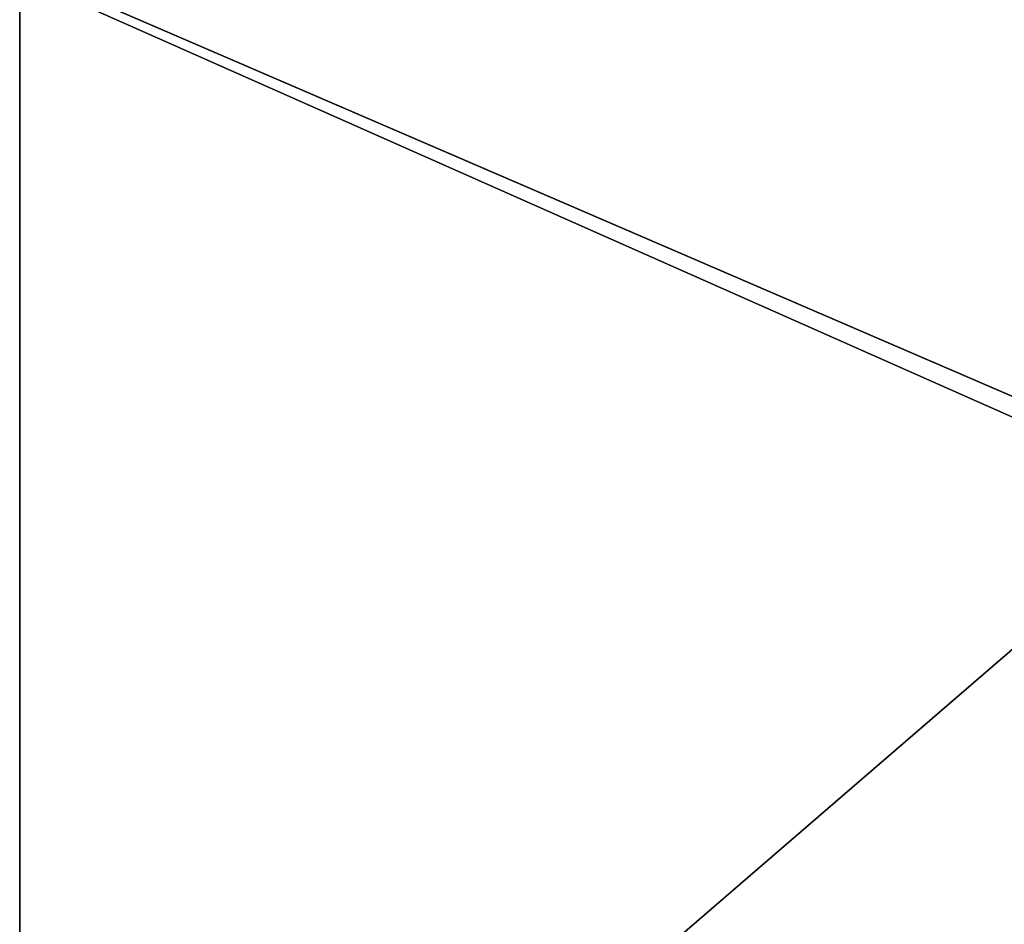
# Model space of a CAD drawing. Extents: x 0 to 1046, y 0 to 472.
# Drawn here: x 532 to 660, y 118 to 236 of the extents above; entities that cross this region are included whole.
import ezdxf

# ---------------------------------------------------------------- set-up
doc = ezdxf.new("R2010")
doc.units = 0
doc.header["$LTSCALE"] = 25.4
doc.layers.get('0').update_dxf_attribs({"color": 13, "linetype": 'CONTINUOUS'})

# ---------------------------------------------------------------- blocks, each defined once
blk = doc.blocks.new('KOMPONENT_225')
at = {"color": 0}
mesh = blk.add_polyface(dxfattribs=at)
corners = [(1009, 432), (1, -15), (1, 432), (1009, -15)]
mesh.append_faces([[corners[k] for k in face] for face in [(0, 1, 2), (1, 0, 3)]], dxfattribs={"vtx0": -1, "color": 0})
mesh = blk.add_polyface(dxfattribs=at)
corners = [(1009, -15, 18), (1, 432, 18), (1, -15, 18), (1009, 432, 18)]
mesh.append_faces([[corners[k] for k in face] for face in [(0, 1, 2), (1, 0, 3)]], dxfattribs={"vtx0": -1, "color": 0})
blk = doc.blocks.new('KOMPONENT_302')
at = {"color": 0}
mesh = blk.add_polyface(dxfattribs=at)
corners = [(1008, 432), (0, -15), (0, 432), (1008, -15)]
mesh.append_faces([[corners[k] for k in face] for face in [(0, 1, 2), (1, 0, 3)]], dxfattribs={"vtx0": -1, "color": 0})
mesh = blk.add_polyface(dxfattribs=at)
corners = [(1008, -15, 18), (0, 432, 18), (0, -15, 18), (1008, 432, 18)]
mesh.append_faces([[corners[k] for k in face] for face in [(0, 1, 2), (1, 0, 3)]], dxfattribs={"vtx0": -1, "color": 0})
blk = doc.blocks.new('KOMPONENT_229')
at = {"color": 0}
mesh = blk.add_polyface(dxfattribs=at)
corners = [(1046, 450), (1039, 447), (1039, 450), (7, 450), (0, -1), (0, 450), (7, 447), (1046, -1)]
mesh.append_faces([[corners[k] for k in face] for face in [(0, 1, 2), (3, 4, 5)]], dxfattribs={"vtx0": -1, "color": 0})
mesh.append_faces([[corners[k] for k in face] for face in [(4, 6, 7), (7, 1, 0)]], dxfattribs={"vtx0": -1, "vtx1": -1, "color": 0})
mesh.append_faces([[corners[k] for k in face] for face in [(4, 3, 6), (7, 6, 1)]], dxfattribs={"vtx0": -1, "vtx2": -1, "color": 0})
mesh = blk.add_polyface(dxfattribs=at)
corners = [(1046, -1, 18), (0, 450, 18), (0, -1, 18), (1046, 450, 18)]
mesh.append_faces([[corners[k] for k in face] for face in [(0, 1, 2), (1, 0, 3)]], dxfattribs={"vtx0": -1, "color": 0})
blk = doc.blocks.new('KOMPONENT_5')
at = {"color": 0}
for p, q in [((0, 432), (0, 5)), ((0, 432, 18), (0, 5, 18)), ((0, 432), (0, 5)), ((0, 432, 18), (0, 5, 18))]:
    blk.add_line(p, q, dxfattribs=at)
mesh = blk.add_polyface(dxfattribs=at)
corners = [(495, 432), (0, 5), (0, 432), (495, 5)]
mesh.append_faces([[corners[k] for k in face] for face in [(0, 1, 2), (1, 0, 3)]], dxfattribs={"vtx0": -1, "color": 0})
mesh = blk.add_polyface(dxfattribs=at)
corners = [(495, 5, 18), (0, 432, 18), (0, 5, 18), (495, 432, 18)]
mesh.append_faces([[corners[k] for k in face] for face in [(0, 1, 2), (1, 0, 3)]], dxfattribs={"vtx0": -1, "color": 0})
mesh = blk.add_polyface(dxfattribs=at)
corners = [(0, 432, 18), (0, 5), (0, 5, 18), (0, 432)]
mesh.append_faces([[corners[k] for k in face] for face in [(0, 1, 2), (1, 0, 3)]], dxfattribs={"vtx0": -1, "color": 0})

msp = doc.modelspace()

# ---------------------------------------------------------------- block references
at = {"color": 0}
for name, p in [('KOMPONENT_229', (0, 22.19, 1316)), ('KOMPONENT_225', (18, 37.19, 50)), ('KOMPONENT_302', (19, 37.19, 894))]:
    msp.add_blockref(name, p, dxfattribs=at)
at = {"color": 0, "zscale": -1}
msp.add_blockref('KOMPONENT_5', (532, 37.19, 490), dxfattribs=at)

doc.saveas('drawing.dxf')
